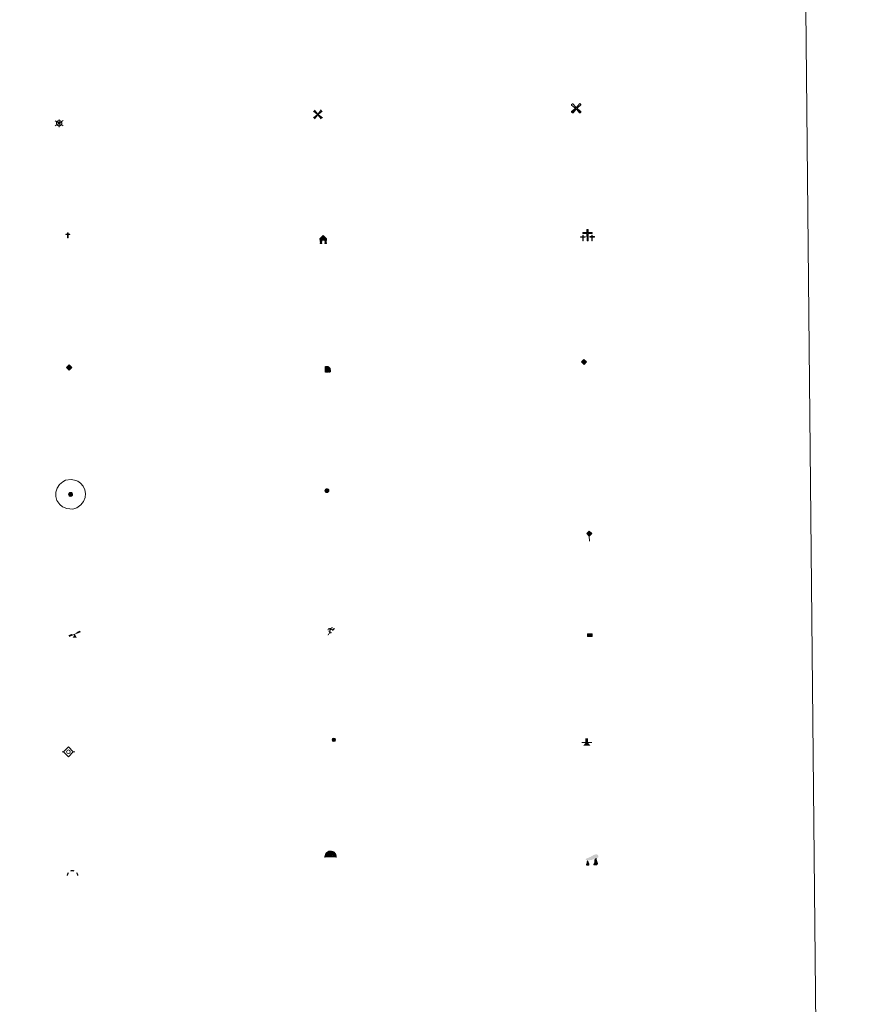
# Model space of a CAD drawing. Units: metres. Extents: x 565952 to 570436, y 4695964 to 4698977.
# Drawn here: x 566566 to 566731, y 4697130 to 4697320 of the extents above; entities that cross this region are included whole.
import ezdxf

# ---------------------------------------------------------------- set-up
doc = ezdxf.new("R2010")
doc.units = ezdxf.units.M
doc.header["$MEASUREMENT"] = 0
for name, color, linetype, lineweight in [('Carátula', 7, 'Continuous', 5), ('Level 13', 5, 'Continuous', 0), ('Level 15', 1, 'Continuous', 0), ('Level 19', 252, 'Continuous', 0), ('Level 21', 19, 'Continuous', 0), ('Level 24', 5, 'Continuous', 0), ('Level 29', 7, 'Continuous', 0), ('Level 34', 2, 'Continuous', 0), ('Level 36', 19, 'Continuous', 40), ('Level 63', 7, 'Continuous', 0)]:
    doc.layers.add(name, color=color, linetype=linetype, lineweight=lineweight)

# ---------------------------------------------------------------- blocks, each defined once
blk = doc.blocks.new('5CEMEN')
at = {"layer": 'Carátula', "color": 7, "linetype": 'Continuous', "lineweight": 5, "flags": 128}
for points in [[(-5.9, -6.3), (-5.9, -1.6), (-3.3, -1.6), (-3.3, -1), (-5.9, -1), (-5.9, 0.9), (-6.6, 0.9), (-6.6, -1), (-9.3, -1), (-9.3, -1.6), (-6.6, -1.6), (-6.6, -6.3), (-5.9, -6.3)], [(-6.6, -1.1), (-9.1, -1.1), (-9.1, -1.5), (-6.5, -1.5), (-6.5, -6.1), (-6.1, -6.1), (-6, -1.5), (-3.4, -1.5), (-3.4, -1.1), (-5.9, -1.1), (-6.1, -1), (-6, 0.8), (-6.5, 0.8), (-6.5, -1), (-6.6, -1.1)], [(0.4, -6.3), (0.4, 2.9), (5.7, 2.9), (5.7, 4.3), (0.4, 4.3), (0.4, 8), (-1.1, 8), (-1.1, 4.3), (-6.3, 4.3), (-6.3, 2.9), (-1.1, 2.9), (-1.1, -6.3), (0.4, -6.3)], [(-1.1, 4), (-6.1, 4), (-6.1, 3.2), (-0.8, 3.2), (-0.8, -6.1), (0.1, -6.1), (0.1, 3.2), (5.4, 3.2), (5.4, 4), (0.4, 4), (0.1, 4.3), (0.1, 7.7), (-0.8, 7.7), (-0.8, 4.3), (-1.1, 4)], [(5.7, -6.3), (5.7, -1.6), (8.4, -1.6), (8.4, -1), (5.7, -1), (5.7, 0.9), (5, 0.9), (5, -1), (2.4, -1), (2.4, -1.6), (5, -1.6), (5, -6.3), (5.7, -6.3)], [(5, -1.1), (2.5, -1.1), (2.5, -1.5), (5.1, -1.5), (5.1, -6.1), (5.6, -6.1), (5.6, -1.5), (8.2, -1.5), (8.2, -1.1), (5.7, -1.1), (5.6, -1), (5.6, 0.7), (5.1, 0.7), (5.1, -1), (5, -1.1)], [(-6.1, -6.1), (-6.5, -6.1), (-6.5, -5.7)], [(0.1, -6.1), (-0.8, -6.1), (-0.8, -5.2)], [(5.6, -6.1), (5.1, -6.1), (5.1, -5.7)]]:
    blk.add_lwpolyline(points, dxfattribs=at)
blk = doc.blocks.new('5GASO')
at = {"layer": 'Carátula', "linetype": 'Continuous', "lineweight": 5}
for color, points in [(33, [(0, -5.1), (-5.1, 0), (0, 5.1), (0.2, 2.5), (-0.3, 2.4), (-0.8, 2.2), (-1.2, 1.8), (-1.5, 1.3), (-1.7, 0.7), (-1.7, 0), (-1.7, -0.8), (-1.5, -1.4), (-1.2, -1.9), (-0.8, -2.3), (-0.3, -2.5), (0.3, -2.6)]), (250, [(0.3, -2.6), (-0.3, -2.5), (-0.8, -2.3), (-1.2, -1.9), (-1.5, -1.4), (-1.7, -0.8), (-1.7, 0), (-1.7, 0.7), (-1.5, 1.3), (-1.2, 1.8), (-0.8, 2.2), (-0.3, 2.4), (0.2, 2.5), (0.6, 2.5), (0.9, 2.4), (1.1, 2.3), (1.4, 2.1), (1.6, 1.9), (1.7, 1.6), (1.8, 1.3), (1.9, 1), (1.2, 0.8), (1, 1.2), (0.8, 1.4), (0.5, 1.6), (0.2, 1.6), (0, 1.6), (-0.3, 1.5), (-0.5, 1.4), (-0.7, 1.2), (-0.8, 1), (-0.9, 0.7), (-1, 0.4), (-1, 0), (-1, -0.4), (-0.9, -0.8), (-0.8, -1.1), (-0.6, -1.4), (-0.4, -1.5), (-0.2, -1.7), (0, -1.7), (0.2, -1.8), (0.5, -1.7), (0.8, -1.6), (1, -1.5), (1.3, -1.3), (1.3, -0.7), (0.2, -0.7), (0.2, 0.1), (2, 0.1), (2, -1.8), (1.7, -2.1), (1.3, -2.4), (0.8, -2.5)]), (33, [(0, -5.1), (0.3, -2.6), (0.8, -2.5), (1.3, -2.4), (1.7, -2.1), (2, -1.8), (2, 0.1), (0.2, 0.1), (0.2, -0.7), (1.3, -0.7), (1.3, -1.3), (1, -1.5), (0.8, -1.6), (0.5, -1.7), (0.2, -1.8), (0, -1.7), (-0.2, -1.7), (-0.4, -1.5), (-0.6, -1.4), (-0.8, -1.1), (-0.9, -0.8), (-1, -0.4), (-1, 0), (-1, 0.4), (-0.9, 0.7), (-0.8, 1), (-0.7, 1.2), (-0.5, 1.4), (-0.3, 1.5), (0, 1.6), (0.2, 1.6), (0.5, 1.6), (0.8, 1.4), (1, 1.2), (1.2, 0.8), (1.9, 1), (1.8, 1.3), (1.7, 1.6), (1.6, 1.9), (1.4, 2.1), (1.1, 2.3), (0.9, 2.4), (0.6, 2.5), (0.2, 2.5), (0, 5.1), (5.1, 0)])]:
    blk.add_hatch(color=color, dxfattribs=at).paths.add_polyline_path(points)
at = {"layer": 'Carátula', "color": 250, "linetype": 'Continuous', "lineweight": 5}
blk.add_3dface([(0, -5.1), (5.1, 0), (0, 5.1), (-5.1, 0)], dxfattribs=at)
blk = doc.blocks.new('5HITFE')
at = {"layer": 'Carátula', "linetype": 'Continuous', "lineweight": 5}
blk.add_hatch(color=2, dxfattribs=at).paths.add_polyline_path([(0, 9.5), (-4.8, 14.3), (0, 19), (0, 19.1), (4.7, 14.3)])
at = {"layer": 'Carátula', "color": 170, "linetype": 'Continuous', "lineweight": 5}
blk.add_line((0, 9.5), (-4.8, 14.3), dxfattribs=at)
at = {"layer": 'Carátula', "color": 250, "linetype": 'Continuous', "lineweight": 5}
blk.add_line((0, 9.5), (0, 0), dxfattribs=at)
at = {"layer": 'Carátula', "color": 250, "linetype": 'Continuous', "lineweight": 5, "flags": 128}
blk.add_lwpolyline([(0, 9.5), (4.7, 14.3), (0, 19.1), (0, 19), (-4.8, 14.3)], close=True, dxfattribs=at)
blk = doc.blocks.new('5HORRE')
at = {"layer": 'Carátula', "linetype": 'Continuous', "lineweight": 5, "extrusion": (0, 0, -1)}
blk.add_hatch(color=254, dxfattribs=at).paths.add_polyline_path([(6.1, -7.7), (3, -7.7), (3, -6.8), (3.6, -6.8), (3, -1.5), (-3.2, -1.5), (-3.9, -6.7), (-3.2, -6.8), (-3.2, -7.7), (-6.4, -7.7), (-6.3, -6.8), (-5.7, -6.7), (-6.4, 1.3), (-0.1, 7.9), (6.4, 1.4), (5.5, -6.7), (6.1, -6.8)])
at = {"layer": 'Carátula', "color": 252, "linetype": 'Continuous', "lineweight": 5, "flags": 128}
blk.add_lwpolyline([(-6.4, 1.4), (0.1, 7.9), (6.4, 1.3), (5.7, -6.7), (6.3, -6.8), (6.4, -7.7), (3.2, -7.7), (3.2, -6.8), (3.9, -6.7), (3.2, -1.5), (-3, -1.5), (-3.6, -6.8), (-3, -6.8), (-3, -7.7), (-6.1, -7.7), (-6.1, -6.8), (-5.5, -6.7)], close=True, dxfattribs=at)
blk = doc.blocks.new('5ROLEO')
at = {"layer": 'Carátula', "linetype": 'Continuous', "lineweight": 5}
for color, points in [(2, [(-0.2, -5.2), (-5.2, -0.1), (-0.2, 5), (0, 2.4), (-0.6, 2.3), (-1, 2.1), (-1.4, 1.8), (-1.7, 1.3), (-1.9, 0.6), (-1.9, -0.2), (-1.9, -0.8), (-1.8, -1.3), (-1.6, -1.7), (-1.4, -2.1), (-1.1, -2.4), (-0.8, -2.6), (-0.4, -2.7), (0, -2.7)]), (250, [(0, -2.7), (-0.4, -2.7), (-0.8, -2.6), (-1.1, -2.4), (-1.4, -2.1), (-1.6, -1.7), (-1.8, -1.3), (-1.9, -0.8), (-1.9, -0.2), (-1.9, 0.6), (-1.7, 1.3), (-1.4, 1.8), (-1, 2.1), (-0.6, 2.3), (0, 2.4), (0, 1.5), (-0.2, 1.5), (-0.5, 1.4), (-0.7, 1.3), (-0.8, 1.1), (-1, 0.9), (-1.1, 0.6), (-1.2, 0.2), (-1.2, -0.2), (-1.2, -0.6), (-1.1, -0.9), (-1, -1.2), (-0.8, -1.4), (-0.7, -1.6), (-0.5, -1.8), (-0.2, -1.8), (0, -1.9)]), (2, [(0, -1.9), (-0.2, -1.8), (-0.5, -1.8), (-0.7, -1.6), (-0.8, -1.4), (-1, -1.2), (-1.1, -0.9), (-1.2, -0.6), (-1.2, -0.2), (-1.2, 0.2), (-1.1, 0.6), (-1, 0.9), (-0.8, 1.1), (-0.7, 1.3), (-0.5, 1.4), (-0.2, 1.5), (0, 1.5), (0.3, 1.5), (0.5, 1.4), (0.7, 1.3), (0.9, 1.1), (1, 0.9), (1.1, 0.6), (1.1, 0.3), (1.2, -0.1), (1.2, -0.5), (1.1, -0.9), (1, -1.2), (0.8, -1.4), (0.7, -1.6), (0.5, -1.8), (0.3, -1.8)]), (2, [(-0.2, -5.2), (0, -2.7), (0.4, -2.7), (0.8, -2.6), (1.1, -2.4), (1.4, -2.1), (1.6, -1.7), (1.8, -1.3), (1.9, -0.7), (1.9, -0.2), (1.9, 0.4), (1.8, 0.9), (1.6, 1.4), (1.4, 1.7), (1.1, 2), (0.8, 2.2), (0.4, 2.3), (0, 2.4), (-0.2, 5), (4.9, -0.1)]), (250, [(0, -2.7), (0, -1.9), (0.3, -1.8), (0.5, -1.8), (0.7, -1.6), (0.8, -1.4), (1, -1.2), (1.1, -0.9), (1.2, -0.5), (1.2, -0.1), (1.1, 0.3), (1.1, 0.6), (1, 0.9), (0.9, 1.1), (0.7, 1.3), (0.5, 1.4), (0.3, 1.5), (0, 1.5), (0, 1.5), (0, 2.4), (0, 2.4), (0.4, 2.3), (0.8, 2.2), (1.1, 2), (1.4, 1.7), (1.6, 1.4), (1.8, 0.9), (1.9, 0.4), (1.9, -0.2), (1.9, -0.7), (1.8, -1.3), (1.6, -1.7), (1.4, -2.1), (1.1, -2.4), (0.8, -2.6), (0.4, -2.7)])]:
    blk.add_hatch(color=color, dxfattribs=at).paths.add_polyline_path(points)
at = {"layer": 'Carátula', "color": 250, "linetype": 'Continuous', "lineweight": 5, "flags": 128}
blk.add_lwpolyline([(-0.1, -5.2), (4.9, -0.1), (-0.1, 5), (-5.2, -0.1), (-0.1, -5.2)], dxfattribs=at)
blk = doc.blocks.new('5SIFON')
at = {"layer": 'Carátula', "color": 250, "linetype": 'Continuous', "lineweight": 5}
for p, q in [((-8.2, 0), (-6.3, 0)), ((8.1, 0), (6.3, 0))]:
    blk.add_line(p, q, dxfattribs=at)
at = {"layer": 'Carátula', "color": 250, "linetype": 'Continuous', "lineweight": 5, "flags": 128}
blk.add_lwpolyline([(-6.3, 0), (0, 6.3), (6.3, 0), (0, -6.3), (-6.3, 0)], dxfattribs=at)
at = {"layer": 'Carátula', "color": 250, "linetype": 'Continuous', "lineweight": 5}
blk.add_circle((0, 0, 0), 2.37, dxfattribs=at)
blk = doc.blocks.new('5SIMA')
at = {"layer": 'Carátula', "color": 250, "linetype": 'Continuous', "lineweight": 30, "extrusion": (0, 0, -1)}
for start, end in [(359.4748, 35.4712), (71.4765, 107.4874), (143.4776, 179.4716)]:
    blk.add_arc((0, -3.4, 0), 9.59, start, end, dxfattribs=at)
blk = doc.blocks.new('5IDEP')
at = {"layer": 'Carátula', "linetype": 'Continuous', "lineweight": 5, "extrusion": (0, 0, -1)}
blk.add_hatch(color=252, dxfattribs=at).paths.add_polyline_path([(0.5, -0.6), (-1.8, 1.9), (-4, 0.2), (-7.9, 4.2), (-6.6, 5.2), (-4, 2.4), (-0.4, 5.2), (2.7, 5.2), (6.4, 1.4), (5.1, 0.3), (1.9, 3.7), (1.3, 3.2), (3, 1.4)])
at = {"layer": 'Carátula', "linetype": 'Continuous', "lineweight": 5}
for points in [[(-4.9, -9.4), (-5.1, -9.4), (-5.4, -9.3), (-5.6, -9.2), (-5.7, -9), (-5.8, -8.7), (-5.8, -8.4), (-5.7, -8.2), (-3, -4.9), (-3.6, 0.3), (-3.4, 0.8), (-1.9, -2), (-1.8, -3.7), (-1.2, -5.1), (-4.4, -9.2), (-4.6, -9.4)], [(1.4, -5.2), (-1.2, -5.1), (-1.8, -3.7), (0.3, -3.7), (-1.9, -2), (-3.4, 0.8), (2.1, -3.4), (2.3, -3.5), (2.4, -3.8), (2.5, -4.1), (2.4, -4.4), (2.3, -4.6), (2.2, -4.8), (2, -5), (1.7, -5.1)]]:
    blk.add_hatch(color=252, dxfattribs=at).paths.add_polyline_path(points)
h = blk.add_hatch(color=252, dxfattribs=at)
edge = h.paths.add_edge_path()
edge.add_arc((3, 5.5), 1.39, 179.999, 539.999)
at = {"layer": 'Carátula', "color": 252, "linetype": 'Continuous', "lineweight": 5}
blk.add_line((4, 0.2), (7.9, 4.2), dxfattribs=at)
at = {"layer": 'Carátula', "color": 252, "linetype": 'Continuous', "lineweight": 5, "flags": 128}
blk.add_lwpolyline([(7.9, 4.2), (4, 0.2)], dxfattribs=at)
blk = doc.blocks.new('5DOLM')
at = {"layer": 'Carátula', "linetype": 'Continuous', "lineweight": 15}
for points in [[(-3.9, 1.1), (-5, 1.1), (-6.7, 1.4), (-7.2, 1.6), (-7.5, 2), (-7.7, 2.5), (-7.1, 3.2), (-6.3, 3.5), (-4.5, 4.2), (-3.4, 4.7), (-1.2, 5.6), (1.2, 6.9), (2.9, 7.9), (4.7, 8.5), (6.7, 8.6), (7.5, 8.4), (8, 8.1), (8.6, 7), (8.8, 6), (8.5, 4.8), (7.5, 4.2), (-0.3, 1.4)], [(-4.3, -5.9), (-5, -5.8), (-5.9, -5.8), (-6.8, -5.4), (-7.4, -4.7), (-7.3, -4), (-6.7, -3.2), (-6.4, -2.3), (-6.4, -1.2), (-5.9, 0.4), (-5, 1.1), (-4, -0.4), (-3.7, -1.6), (-3.2, -2.8), (-2.9, -3.9), (-2.9, -5), (-3.5, -5.7)], [(3.1, -5.6), (2.3, -5.1), (2.2, -4.2), (2.6, -3.5), (3.2, -2.4), (3.4, -1.5), (3.7, -0.7), (3.6, 0.7), (3.7, 1.7), (4.1, 2.7), (5.1, 3.4), (6.4, 4), (6.4, 2.9), (6.5, 2.1), (6.8, 1.2), (7.1, 0.4), (7.3, -0.4), (7.8, -1.3), (8.1, -2.5), (8.1, -3.5), (7.6, -4.7), (6.7, -5.5), (5.6, -5.6), (4.1, -5.6)]]:
    blk.add_hatch(color=252, dxfattribs=at).paths.add_polyline_path(points)
blk = doc.blocks.new('5GASOL')
at = {"layer": 'Carátula', "linetype": 'Continuous', "lineweight": 5, "extrusion": (0, 0, -1)}
for color, points in [(20, [(-2, -5.7), (-2.1, 1.9), (-2.8, 1.9), (-2.9, 1.9), (-2.9, -4.2), (-2.9, -4.5), (-3.1, -4.9), (-3.3, -5.2), (-3.7, -5.4), (-4.1, -5.5), (-4.6, -5.5), (-5, -5.3), (-5.3, -5), (-5.5, -4.7), (-5.6, -4.3), (-5.6, -1), (-5.5, 0.5), (-5.1, 2.1), (-5.7, 1.9), (-3.8, 3.6), (-3.7, 3.4), (-3.9, 3.1), (-4.9, 1.7), (-5.3, 0.4), (-5.4, -1), (-5.4, -4.2), (-5.3, -4.5), (-5.1, -4.8), (-4.9, -5), (-4.7, -5.2), (-4.3, -5.3), (-3.8, -5.2), (-3.5, -5), (-3.3, -4.6), (-3.2, -4.2), (-3.2, -4), (-3.2, 1.8), (-3.2, 2.1), (-3.1, 2.2), (-3, 2.2), (-2.8, 2.3), (-2.1, 2.3), (-2.1, 5), (-2, 5.1), (-2, 5.2), (-1.9, 5.3), (-1.8, 5.4), (-1.7, 5.5), (-1.4, 5.6), (2.7, 5.6), (2.8, 5.5), (3, 5.4), (3.1, 5.3), (3.2, 5.2), (3.2, 4.9), (3.2, -5.7)]), (2, [(-1.6, 2.3), (-1.6, 5.1), (2.8, 5.1), (2.8, 2.3)])]:
    blk.add_hatch(color=color, dxfattribs=at).paths.add_polyline_path(points)
at = {"layer": 'Carátula', "linetype": 'Continuous', "lineweight": 25, "extrusion": (0, 0, -1)}
blk.add_hatch(color=2, dxfattribs=at).paths.add_polyline_path([(-1.6, 2.3), (-1.6, 5.1), (2.8, 5.1), (2.8, 2.3)])
blk.add_hatch(color=2, dxfattribs=at).paths.add_polyline_path([(-1.6, 2.3), (-1.6, 5.1), (2.8, 5.1), (2.8, 2.3)])
at = {"layer": 'Carátula', "color": 250, "linetype": 'Continuous', "lineweight": 25, "flags": 128}
blk.add_lwpolyline([(2.1, 1.9), (2.1, -5.7), (-3.3, -5.7), (-3.3, 4.9), (-3.2, 5.2), (-3.1, 5.3), (-3, 5.4), (-2.9, 5.5), (-2.7, 5.6), (1.4, 5.6), (1.7, 5.5), (1.8, 5.5), (1.9, 5.4), (2, 5.3), (2.1, 5.1), (2.1, 5), (2.1, 2.3), (2.8, 2.3), (3, 2.3), (3.1, 2.2), (3.2, 2.1), (3.2, 1.8), (3.2, -4), (3.2, -4.2), (3.3, -4.6), (3.5, -4.9), (3.9, -5.1), (4.3, -5.2), (4.7, -5.1), (4.9, -5), (5.2, -4.7), (5.3, -4.5), (5.4, -4.1), (5.3, -1), (5.2, 0.3), (4.9, 1.7), (3.8, 3.2), (3.6, 3.4), (3.8, 3.6), (5.8, 1.8), (5.2, 2.1), (5.5, 0.5), (5.6, -1), (5.6, -4.3), (5.6, -4.7), (5.3, -5), (5, -5.3), (4.6, -5.5), (4.1, -5.5), (3.7, -5.4), (3.3, -5.2), (3.1, -4.9), (2.9, -4.5), (2.9, -4.2), (2.8, 1.9), (2.8, 1.9)], close=True, dxfattribs=at)
blk = doc.blocks.new('5PAINF')
at = {"layer": 'Carátula', "linetype": 'Continuous', "lineweight": 5}
blk.add_hatch(color=6, dxfattribs=at).paths.add_polyline_path([(-11, -4.2), (-11.8, -1.9), (-5.1, 0.6), (-4.2, -1.6)])
at = {"layer": 'Carátula', "linetype": 'Continuous', "lineweight": 5, "extrusion": (0, 0, -1)}
for color, points in [(23, [(-4.1, -7), (-0.1, 0), (4.1, -7)]), (6, [(-4.3, 1.7), (-11, 4.3), (-10.1, 6.5), (-3.4, 3.9)])]:
    blk.add_hatch(color=color, dxfattribs=at).paths.add_polyline_path(points)
at = {"layer": 'Carátula', "color": 170, "linetype": 'Continuous', "lineweight": 5}
blk.add_line((-11, -4.2), (11, 4.2), dxfattribs=at)
blk = doc.blocks.new('5PASON')
at = {"layer": 'Carátula', "linetype": 'Continuous', "lineweight": 5}
blk.add_hatch(color=45, dxfattribs=at).paths.add_polyline_path([(-2.5, 0.9), (-2.5, 7.8), (2.5, 7.8), (2.5, 0.9)])
at = {"layer": 'Carátula', "linetype": 'Continuous', "lineweight": 5, "extrusion": (0, 0, -1)}
blk.add_hatch(color=9, dxfattribs=at).paths.add_polyline_path([(6.8, -6.3), (-7.1, -6.3), (-2.9, -1.4), (2.6, -1.4)])
at = {"layer": 'Carátula', "color": 252, "linetype": 'Continuous', "lineweight": 5}
blk.add_line((-9.2, -0.3), (9.8, -0.3), dxfattribs=at)
blk = doc.blocks.new('5PISCI')
at = {"layer": 'Carátula', "linetype": 'Continuous', "lineweight": 5}
blk.add_hatch(color=131, dxfattribs=at).paths.add_polyline_path([(-3.7, -1.9), (-3.7, 1.9), (3.8, 1.9), (3.8, -1.9)])
at = {"layer": 'Carátula', "color": 1, "linetype": 'Continuous', "lineweight": 5}
blk.add_3dface([(-4.5, -2.6), (4.5, -2.6), (4.5, 2.6), (-4.5, 2.6)], dxfattribs=at)
at = {"layer": 'Carátula', "color": 5, "linetype": 'Continuous', "lineweight": 5}
blk.add_3dface([(-3.7, -1.9), (3.8, -1.9), (3.8, 1.9), (-3.7, 1.9)], dxfattribs=at)
blk = doc.blocks.new('5CUEVA')
at = {"layer": 'Carátula', "linetype": 'Continuous', "lineweight": 5}
for points in [[(11.1, -5.9), (10.4, -5.2), (10.4, -4.5), (10.4, -3.4), (10.2, -2.3), (9.9, -1.4), (9.6, -0.5), (8.8, 1.1), (8.1, 2), (6.6, 3.4), (5.1, 4.4), (4.2, 4.9), (3.2, 5.2), (2.2, 5.5), (1.2, 5.6), (0.2, 5.7), (-1.3, 5.6), (-2.8, 5.2), (-3.7, 4.9), (-4.6, 4.4), (-5.5, 3.9), (-6.6, 3.2), (-7.6, 2), (-8.2, 1.2), (-8.8, 0.4), (-9.2, -0.5), (-9.6, -1.4), (-9.7, -2.5), (-9.9, -3.4), (-10, -4.5), (-10, -5.2), (-10.6, -5.9), (-10.6, -4.4), (-10.6, -3.4), (-10.4, -2.3), (-10.2, -1.3), (-9.8, -0.2), (-9.3, 0.7), (-8.8, 1.6), (-8.1, 2.4), (-7, 3.7), (-5.8, 4.5), (-4.9, 5), (-4, 5.5), (-3, 5.9), (-1.4, 6.2), (0.2, 6.4), (1.3, 6.3), (2.3, 6.1), (3.4, 5.8), (4.5, 5.5), (5.4, 5), (7.1, 3.9), (8.6, 2.4), (9.3, 1.4), (10.2, -0.2), (10.5, -1.3), (10.8, -2.3), (11, -3.4), (11.1, -4.4)], [(11.1, -5.9), (11.1, -5.9), (-10.6, -5.9), (-10, -5.2), (-5.6, -5.3), (-5.1, -4), (-4.7, -3.2), (-4.5, -2.6), (-4.2, -2.1), (-3.9, -1.7), (-3.6, -1.1), (-3.3, -0.7), (-3.2, -0.5), (-3.1, -0.3), (-2.8, -0.1), (-2.3, 0.2), (-1.9, 0.4), (-1.4, 0.7), (-0.8, 1), (-0.3, 1.1), (0.2, 1.1), (0.9, 1.1), (1.3, 0.9), (1.7, 0.8), (2, 0.6), (2.4, 0.4), (2.7, 0.1), (2.9, -0.2), (3.2, -0.5), (3.4, -0.9), (3.7, -1.2), (4.2, -2), (4.4, -2.2), (4.5, -2.5), (4.8, -3), (5.1, -3.4), (5.7, -4.1), (6.4, -5.2), (10.4, -5.2)]]:
    blk.add_hatch(color=170, dxfattribs=at).paths.add_polyline_path(points)
at = {"layer": 'Carátula', "linetype": 'Continuous', "lineweight": 5, "extrusion": (0, 0, -1)}
blk.add_hatch(color=43, dxfattribs=at).paths.add_polyline_path([(5.6, -5.3), (5.1, -4), (4.7, -3.2), (4.5, -2.6), (4.2, -2.1), (3.9, -1.7), (3.6, -1.1), (3.3, -0.7), (3.2, -0.5), (3.1, -0.3), (2.8, -0.1), (2.6, 0), (2.3, 0.2), (1.9, 0.4), (1.4, 0.7), (0.8, 1), (0.3, 1.1), (-0.2, 1.1), (-0.9, 1.1), (-1.3, 0.9), (-1.7, 0.8), (-2, 0.6), (-2.4, 0.4), (-2.7, 0.1), (-2.9, -0.2), (-3.2, -0.5), (-3.4, -0.9), (-3.7, -1.2), (-3.9, -1.4), (-4.2, -2), (-4.4, -2.2), (-4.5, -2.5), (-4.8, -3), (-5.1, -3.4), (-5.7, -4.1), (-6.4, -5.2), (-10.4, -5.2), (-10.4, -4.5), (-10.4, -3.4), (-10.2, -2.3), (-9.9, -1.4), (-9.6, -0.5), (-8.8, 1.1), (-8.1, 2), (-6.6, 3.4), (-5.1, 4.4), (-4.2, 4.9), (-3.2, 5.2), (-2.2, 5.5), (-1.2, 5.6), (-0.2, 5.7), (1.3, 5.6), (2.8, 5.2), (3.7, 4.9), (4.6, 4.4), (5.5, 3.9), (6.6, 3.2), (7.6, 2), (8.2, 1.2), (8.8, 0.4), (9.2, -0.5), (9.6, -1.4), (9.7, -2.5), (9.9, -3.4), (10, -4.5), (10, -5.2)])
at = {"layer": 'Carátula', "color": 170, "linetype": 'Continuous', "lineweight": 5}
blk.add_line((11.1, -5.9), (11.1, -5.9), dxfattribs=at)
at = {"layer": 'Carátula', "color": 170, "linetype": 'Continuous', "lineweight": 5, "flags": 128}
blk.add_lwpolyline([(-10.6, -5.9), (-10.6, -4.4), (-10.6, -3.4), (-10.4, -2.3), (-10.2, -1.3), (-9.8, -0.2), (-9.3, 0.7), (-8.8, 1.6), (-8.1, 2.4), (-7, 3.7), (-5.8, 4.5), (-4.9, 5), (-4, 5.5), (-3, 5.9), (-1.4, 6.2), (0.2, 6.4), (1.3, 6.3), (2.3, 6.1), (3.4, 5.8), (4.5, 5.5), (5.4, 5), (7.1, 3.9), (8.6, 2.4), (9.3, 1.4), (10.2, -0.2), (10.5, -1.3), (10.8, -2.3), (11, -3.4), (11.1, -4.4), (11.1, -5.9)], dxfattribs=at)
blk = doc.blocks.new('5MOLIV')
at = {"layer": 'Carátula', "linetype": 'Continuous', "lineweight": 5}
for points in [[(-7.1, 5.2), (-8.7, 6.5), (-6.5, 8.6), (-5.2, 7)], [(-4, 2.7), (-5.5, 3.9), (-3.9, 5.5), (-2.7, 3.9)], [(0, -1.8), (-1.8, 0), (0, 1.8), (1.8, 0)], [(4, 2.7), (2.7, 3.9), (4, 5.5), (5.5, 3.9)], [(7.1, 5.2), (5.2, 7.1), (6.5, 8.6), (8.6, 6.5)], [(-6.5, -8.7), (-8.7, -6.5), (-7.1, -5.2), (-5.2, -7.1)], [(-4, -5.6), (-5.5, -4), (-4, -2.7), (-2.7, -4)], [(4, -5.6), (2.7, -4), (4, -2.7), (5.5, -4)], [(6.5, -8.7), (5.2, -7.1), (7.1, -5.2), (8.7, -6.5)]]:
    blk.add_hatch(color=9, dxfattribs=at).paths.add_polyline_path(points)
at = {"layer": 'Carátula', "color": 9, "linetype": 'Continuous', "lineweight": 5}
for p, q in [((-1.3, 0.5), (-8.7, 6.5)), ((-0.5, 1.3), (-6.5, 8.6)), ((0.5, 1.3), (6.5, 8.6)), ((1.3, 0.5), (8.6, 6.5)), ((-1.3, -0.5), (-8.7, -6.5)), ((-0.5, -1.3), (-6.5, -8.7)), ((0.5, -1.3), (6.5, -8.7)), ((1.3, -0.5), (8.7, -6.5))]:
    blk.add_line(p, q, dxfattribs=at)
blk = doc.blocks.new('5AEGEN')
at = {"layer": 'Carátula', "linetype": 'Continuous', "lineweight": 5, "extrusion": (-0.000315947, -0.000185731, 1)}
h = blk.add_hatch(color=9, dxfattribs=at)
edge = h.paths.add_edge_path()
edge.add_line((-6.3, -8.9), (-1.1, -2.4))
edge.add_line((-1.1, -2.4), (-1, -2.4))
edge.add_ellipse((0, 0), major_axis=(0, -2.64), ratio=0.999964, start_angle=293.574, end_angle=336.8894, ccw=False)
edge.add_line((-2.4, -1.1), (-2.5, -1.1))
edge.add_line((-2.5, -1.1), (-8.9, -6.3))
edge.add_line((-8.9, -6.3), (-8.9, -7.3))
edge.add_line((-8.9, -7.3), (-7.3, -8.9))
edge.add_line((-7.3, -8.9), (-6.3, -8.9))
at = {"layer": 'Carátula', "linetype": 'Continuous', "lineweight": 5, "extrusion": (0.000188165, -0.00031338, 1)}
h = blk.add_hatch(color=9, dxfattribs=at)
edge = h.paths.add_edge_path()
edge.add_line((6.2, -8.9), (7.3, -8.9))
edge.add_line((7.3, -8.9), (8.9, -7.3))
edge.add_line((8.9, -7.3), (8.8, -6.3))
edge.add_line((8.8, -6.3), (2.4, -1.1))
edge.add_line((2.4, -1.1), (2.4, -1))
edge.add_ellipse((0, 0), major_axis=(0, -2.64), ratio=0.999964, start_angle=23.5316, end_angle=66.8499, ccw=False)
edge.add_line((1, -2.4), (6.2, -8.9))
at = {"layer": 'Carátula', "color": 9, "linetype": 'Continuous', "lineweight": 5, "flags": 128}
for points in [[(-1, 2.4), (-6.3, 8.8), (-7.3, 8.9), (-8.9, 7.3), (-8.8, 6.3), (-2.4, 1)], [(-1, 2.4), (-0.7, 1.9), (-0.8, 0.9), (-1, 0.7), (-2, 0.6), (-2.4, 1)], [(2.4, 1), (1.9, 0.6), (0.9, 0.7), (0.7, 0.9), (0.7, 1.9), (1.1, 2.4)], [(8.8, 6.3), (8.9, 7.3), (7.3, 8.9), (6.2, 8.8), (1.1, 2.4)], [(2.4, 1), (8.8, 6.3)], [(-0.7, -2), (-0.8, -0.9), (-1, -0.8), (-2, -0.7), (-2.5, -1.1)], [(-1.1, -2.4), (-0.7, -2)], [(1, -2.4), (0.6, -2), (0.7, -0.9), (0.9, -0.8), (1.9, -0.6), (2.4, -1.1)]]:
    blk.add_lwpolyline(points, dxfattribs=at)
at = {"layer": 'Carátula', "color": 9, "linetype": 'Continuous', "lineweight": 5}
for start_param, end_param in [(4.305476, 5.87983), (2.733923, 3.553527), (1.166752, 1.981926), (5.123832, 6.69389)]:
    blk.add_ellipse((0, 0, 0), major_axis=(0, -2.64), ratio=0.999964, start_param=start_param, end_param=end_param, dxfattribs=at)
at = {"layer": 'Carátula', "color": 9, "linetype": 'Continuous', "lineweight": 5, "extrusion": (0, 0, -1)}
for start_param, end_param in [(5.119302, 5.871251), (0.40767, 1.159666)]:
    blk.add_ellipse((0, 0, 0), major_axis=(0, 2.64), ratio=0.999964, start_param=start_param, end_param=end_param, dxfattribs=at)
at = {"layer": 'Carátula', "color": 9, "linetype": 'Continuous', "lineweight": 5}
mesh = blk.add_polyface(dxfattribs=at)
corners = [(-7.3, -8.9, 0), (-6.3, -8.9, 0), (-1, -2.4, 0), (-1.6, -2.1, 0), (-2.1, -1.6, 0), (-8.9, -7.3, 0), (-2.4, -1.1, 0), (-8.9, -6.3, 0)]
mesh.append_faces([[corners[k] for k in face] for face in [(3, 4, 5, 0)]], dxfattribs={"vtx1": -1, "vtx3": -1, "color": 9})
mesh.append_faces([[corners[k] for k in face] for face in [(0, 1, 2, 3), (4, 6, 7, 5)]], dxfattribs={"vtx3": -1, "color": 9})
mesh = blk.add_polyface(dxfattribs=at)
corners = [(8.9, -7.3, 0), (8.8, -6.3, 0), (2.4, -1, 0), (2.1, -1.6, 0), (1.6, -2.1, 0), (7.3, -8.9, 0), (1, -2.4, 0), (6.2, -8.9, 0)]
mesh.append_faces([[corners[k] for k in face] for face in [(3, 4, 5, 0)]], dxfattribs={"vtx1": -1, "vtx3": -1, "color": 9})
mesh.append_faces([[corners[k] for k in face] for face in [(0, 1, 2, 3), (4, 6, 7, 5)]], dxfattribs={"vtx3": -1, "color": 9})
blk = doc.blocks.new('5MOLIN')
at = {"layer": 'Carátula', "color": 7, "linetype": 'Continuous', "lineweight": 5}
for q in [(-7.6, 5.1), (0, 7.6), (7.6, 5.1), (-7.6, -5.1), (7.6, -5.1), (0, -7.6)]:
    blk.add_line((0, 0), q, dxfattribs=at)
at = {"layer": 'Carátula', "color": 7, "linetype": 'Continuous', "lineweight": 5, "flags": 128}
for points in [[(0, 5.1), (-0.3, 5.1), (-0.6, 5), (-0.9, 5), (-1.1, 4.9), (-1.4, 4.9), (-1.7, 4.8), (-2, 4.7), (-2.2, 4.6), (-2.5, 4.4), (-2.7, 4.3), (-2.9, 4.1), (-3.2, 4), (-3.4, 3.8), (-3.6, 3.6), (-3.8, 3.4), (-4, 3.2), (-4.1, 2.9), (-4.3, 2.7), (-4.4, 2.4), (-4.6, 2.2), (-4.7, 1.9), (-4.8, 1.7), (-4.9, 1.4), (-4.9, 1.1), (-5, 0.8), (-5, 0.6), (-5.1, 0.3), (-5.1, 0), (-5.1, -0.3), (-5, -0.6), (-5, -0.9), (-4.9, -1.1), (-4.9, -1.4), (-4.8, -1.7), (-4.7, -2), (-4.6, -2.2), (-4.4, -2.5), (-4.3, -2.7), (-4.1, -2.9), (-3.9, -3.2), (-3.8, -3.4), (-3.6, -3.6), (-3.4, -3.8), (-3.1, -4), (-2.9, -4.1), (-2.7, -4.3), (-2.4, -4.4), (-2.2, -4.6), (-1.9, -4.7), (-1.7, -4.8), (-1.4, -4.9), (-1.1, -4.9), (-0.8, -5), (-0.5, -5), (-0.2, -5.1), (0, -5.1), (0.3, -5.1), (0.6, -5), (0.9, -5), (1.2, -4.9), (1.4, -4.9), (1.7, -4.8), (2, -4.7), (2.2, -4.5), (2.5, -4.4), (2.7, -4.3), (3, -4.1), (3.2, -3.9), (3.4, -3.7), (3.6, -3.5), (3.8, -3.3), (4, -3.1), (4.1, -2.9), (4.3, -2.7), (4.4, -2.4), (4.6, -2.2), (4.7, -1.9), (4.8, -1.6), (4.9, -1.4), (4.9, -1.1), (5, -0.8), (5, -0.5), (5, -0.2), (5.1, 0.1), (5, 0.3), (5, 0.6), (5, 0.9), (4.9, 1.2), (4.9, 1.5), (4.7, 1.7), (4.7, 2), (4.5, 2.2), (4.4, 2.5), (4.2, 2.7), (4.1, 3), (3.9, 3.2), (3.7, 3.4), (3.5, 3.6), (3.3, 3.8), (3.1, 4)], [(3.1, 4), (2.9, 4.2), (2.6, 4.3), (2.4, 4.5), (2.1, 4.6), (1.9, 4.7), (1.6, 4.8), (1.3, 4.9), (1.1, 5), (0.8, 5), (0.5, 5), (0.2, 5.1), (0, 5.1)]]:
    blk.add_lwpolyline(points, dxfattribs=at)
blk = doc.blocks.new('5ERMIT')
at = {"layer": 'Carátula', "linetype": 'Continuous', "lineweight": 5}
blk.add_hatch(color=250, dxfattribs=at).paths.add_polyline_path([(0.3, -6.5), (-0.3, -6.5), (-0.3, -5.9), (-0.3, -0.3), (-3.8, -0.3), (-3.8, 0.2), (-0.5, 0.2), (-0.3, 0.4), (-0.3, 2.7), (0.3, 2.7), (0.3, 0.4), (0.5, 0.2), (3.8, 0.2), (3.8, -0.3), (0.3, -0.3)])
at = {"layer": 'Carátula', "color": 7, "linetype": 'Continuous', "lineweight": 5, "flags": 128}
blk.add_lwpolyline([(-0.5, -0.5), (-0.5, -6.6), (0.5, -6.6), (0.5, -0.5), (4, -0.5), (4, 0.4), (0.5, 0.4), (0.5, 2.9), (-0.5, 2.9), (-0.5, 0.4), (-4, 0.4), (-4, -0.5), (-0.5, -0.5), (-0.5, -6.6), (0.5, -6.6)], dxfattribs=at)
blk = doc.blocks.new('5HITAU')
at = {"layer": 'Carátula', "linetype": 'Continuous', "lineweight": 5}
for color, points in [(1, [(0.5, -3.9), (-1, -3.7), (-2.1, -3.3), (-2.9, -2.6), (-3.6, -1.5), (-3.8, -0.5), (-3.8, 0.6), (-3.5, 1.7), (-2.8, 2.6), (-2, 3.3), (-1.2, 3.7), (0.2, 3.8), (1, 3.7), (1.9, 3.4), (2.6, 2.8), (3.3, 2.1), (3.7, 1.1), (3.8, 0.2), (3.8, -0.8), (3.4, -1.9), (2.6, -2.8), (1.7, -3.5)]), (2, [(0.4, -2.9), (-0.7, -2.8), (-1.6, -2.4), (-2.1, -2), (-2.7, -1.1), (-2.8, -0.4), (-2.8, 0.4), (-2.6, 1.2), (-2.1, 1.9), (-1.5, 2.4), (-0.9, 2.7), (0.1, 2.8), (0.8, 2.8), (1.4, 2.5), (1.9, 2.1), (2.4, 1.6), (2.7, 0.8), (2.9, 0.1), (2.8, -0.6), (2.5, -1.4), (1.9, -2.1), (1.2, -2.6)])]:
    blk.add_hatch(color=color, dxfattribs=at).paths.add_polyline_path(points)
at = {"layer": 'Carátula', "color": 250, "linetype": 'Continuous', "lineweight": 5, "flags": 128}
blk.add_lwpolyline([(-1.2, 3.7), (-2, 3.3), (-2.8, 2.6), (-3.5, 1.7), (-3.8, 0.6), (-3.8, -0.5), (-3.6, -1.5), (-2.9, -2.6), (-2.1, -3.3), (-1, -3.7), (0.5, -3.9), (1.7, -3.5), (2.6, -2.8), (3.4, -1.9), (3.8, -0.8), (3.8, 0.2), (3.7, 1.1), (3.3, 2.1), (2.6, 2.8), (1.9, 3.4), (1, 3.7), (0.2, 3.8)], close=True, dxfattribs=at)
blk = doc.blocks.new('5HITCA')
at = {"layer": 'Carátula', "linetype": 'Continuous', "lineweight": 5}
h = blk.add_hatch(color=1, dxfattribs=at)
edge = h.paths.add_edge_path()
edge.add_arc((0, 0), 3.1, 0.0011, 360.0011)
at = {"layer": 'Carátula', "color": 250, "linetype": 'Continuous', "lineweight": 5}
blk.add_circle((0, 0, 0), 3.1, dxfattribs=at)
blk = doc.blocks.new('5SILO')
at = {"layer": 'Carátula', "linetype": 'Continuous', "lineweight": 5}
h = blk.add_hatch(color=232, dxfattribs=at)
edge = h.paths.add_edge_path()
edge.add_arc((0, 0), 3.39, 168.6948, 528.6948)
at = {"layer": 'Carátula', "color": 250, "linetype": 'Continuous', "lineweight": 5}
blk.add_circle((0, 0, 0), 3.39, dxfattribs=at)

msp = doc.modelspace()

# ---------------------------------------------------------------- linework, layer by layer
at = {"layer": 'Level 63', "linetype": 'Continuous', "lineweight": 0}
msp.add_polyline3d([(566268.25, 4697698.64, -0.24), (566714.16, 4697703.02, -0.24), (566730.75, 4696016.05, -0.24), (566284.83, 4696011.66, -0.24), (566268.25, 4697698.64, -0.24)], close=True, dxfattribs=at)
at = {"layer": 'Level 63', "color": 2, "linetype": 'Continuous', "lineweight": 0}
msp.add_polyline3d([(566574.71, 4697230.99, -0.24), (566575.79, 4697231.12, -0.24), (566576.42, 4697231.03, -0.24), (566577.1, 4697230.78, -0.24), (566577.58, 4697230.42, -0.24), (566578.08, 4697229.86, -0.24), (566578.4, 4697229.12, -0.24), (566578.53, 4697228.44, -0.24), (566578.48, 4697227.66, -0.24), (566578.2, 4697226.88, -0.24), (566577.64, 4697226.21, -0.24), (566576.91, 4697225.65, -0.24), (566576.08, 4697225.4, -0.24), (566574.96, 4697225.51, -0.24), (566574.11, 4697225.84, -0.24), (566573.57, 4697226.27, -0.24), (566573.02, 4697227.1, -0.24), (566572.85, 4697227.84, -0.24), (566572.84, 4697228.69, -0.24), (566573.05, 4697229.48, -0.24), (566573.56, 4697230.18, -0.24), (566574.19, 4697230.7, -0.24), (566574.71, 4697230.99, -0.24)], close=True, dxfattribs=at)

# ---------------------------------------------------------------- block references
at = {"layer": 'Level 13', "color": 19, "linetype": 'Continuous', "lineweight": 0, "xscale": 0.1499997452250681, "yscale": 0.1499997452250681, "rotation": 0.5636809962471695}
msp.add_blockref('5SIFON', (566575.26, 4697178.45, 0.26), dxfattribs=at)
at = {"layer": 'Level 15', "color": 9, "linetype": 'Continuous', "lineweight": 0, "xscale": 0.100000009785142, "yscale": 0.100000009785142, "rotation": 0.5634999024750368}
for name, p in [('5AEGEN', (566673.48, 4697302.95, 0.01)), ('5MOLIV', (566623.51, 4697301.76, 0.01))]:
    msp.add_blockref(name, p, dxfattribs=at)
at = {"layer": 'Level 15', "linetype": 'Continuous', "lineweight": 0, "xscale": 0.100000009785142, "yscale": 0.100000009785142, "rotation": 0.5634999024750368}
for name, p in [('5MOLIN', (566573.46, 4697300.05, 0.26)), ('5ERMIT', (566575.13, 4697278.57, -0.24))]:
    msp.add_blockref(name, p, dxfattribs=at)
at = {"layer": 'Level 15', "color": 252, "linetype": 'Continuous', "lineweight": 0, "xscale": 0.100000009785142, "yscale": 0.100000009785142, "rotation": 0.5634999024750368}
msp.add_blockref('5HORRE', (566624.54, 4697277.57, 0.26), dxfattribs=at)
at = {"layer": 'Level 15', "color": 1, "linetype": 'Continuous', "lineweight": 0, "xscale": 0.100000009785142, "yscale": 0.100000009785142, "rotation": 0.5634999024750368}
msp.add_blockref('5PISCI', (566676.13, 4697201.01, -0.24), dxfattribs=at)
at = {"layer": 'Level 15', "color": 19, "linetype": 'Continuous', "lineweight": 0, "xscale": 0.100000009785142, "yscale": 0.100000009785142, "rotation": 0.5634999024750368}
msp.add_blockref('5SILO', (566626.6, 4697180.78, -0.24), dxfattribs=at)
at = {"layer": 'Level 19', "color": 2, "linetype": 'Continuous', "lineweight": 30, "xscale": 0.100000009785142, "yscale": 0.100000009785142, "rotation": 0.5634999024750368}
msp.add_blockref('5GASOL', (566625.3, 4697252.45, 5584.55), dxfattribs=at)
at = {"layer": 'Level 19', "color": 252, "linetype": 'Continuous', "lineweight": 0, "xscale": 0.100000009785142, "yscale": 0.100000009785142, "rotation": 0.5634999024750368}
msp.add_blockref('5IDEP', (566625.95, 4697201.91, 0.26), dxfattribs=at)
at = {"layer": 'Level 19', "color": 23, "linetype": 'Continuous', "lineweight": 0, "xscale": 0.100000009785142, "yscale": 0.100000009785142, "rotation": 0.5634999024750368}
msp.add_blockref('5PAINF', (566576.47, 4697201.21, -0.24), dxfattribs=at)
at = {"layer": 'Level 21', "color": 19, "linetype": 'Continuous', "lineweight": 0}
for name, p, xscale, yscale, rotation in [('5HITAU', (566575.68, 4697228.26, -0.24), 0.100000009785142, 0.100000009785142, 0.5634999024750368), ('5HITCA', (566625.25, 4697228.98, -0.24), 0.120999757228652, 0.120999757228652, 0.5633871062615177)]:
    msp.add_blockref(name, p, dxfattribs=dict(at, xscale=xscale, yscale=yscale, rotation=rotation))
at = {"layer": 'Level 24', "color": 5, "linetype": 'Continuous', "lineweight": 0, "xscale": 0.100000009785142, "yscale": 0.100000009785142, "rotation": 0.5634999024750368}
msp.add_blockref('5HITFE', (566676.02, 4697219.23, 0.26), dxfattribs=at)
at = {"layer": 'Level 24', "color": 252, "linetype": 'Continuous', "lineweight": 0, "xscale": 0.100000009785142, "yscale": 0.100000009785142, "rotation": 0.5634999024750368}
msp.add_blockref('5PASON', (566675.51, 4697180.28, -0.24), dxfattribs=at)
at = {"layer": 'Level 29', "linetype": 'Continuous', "lineweight": 0, "xscale": 0.1499997452250681, "yscale": 0.1499997452250681, "rotation": 0.5636809962471695}
msp.add_blockref('5CEMEN', (566675.73, 4697278.27, 0.26), dxfattribs=at)
at = {"layer": 'Level 34', "color": 2, "linetype": 'Continuous', "lineweight": 0, "xscale": 0.100000009785142, "yscale": 0.100000009785142, "rotation": 0.5634999024750368}
for name, p in [('5ROLEO', (566674.99, 4697253.88, 0.26)), ('5GASO', (566575.42, 4697252.78, 0.26))]:
    msp.add_blockref(name, p, dxfattribs=at)
at = {"layer": 'Level 36', "color": 5, "linetype": 'Continuous', "lineweight": 0, "xscale": 0.100000009785142, "yscale": 0.100000009785142, "rotation": 0.5634999024750368}
msp.add_blockref('5CUEVA', (566625.94, 4697158.61, -0.24), dxfattribs=at)
at = {"layer": 'Level 36', "color": 252, "linetype": 'Continuous', "lineweight": 13, "xscale": 0.1499997452250681, "yscale": 0.1499997452250681, "rotation": 0.5636809962471695}
msp.add_blockref('5DOLM', (566676.45, 4697157.3, 0.26), dxfattribs=at)
at = {"layer": 'Level 36', "color": 19, "linetype": 'Continuous', "lineweight": 40, "xscale": 0.100000009785142, "yscale": 0.100000009785142, "rotation": 0.5634999024750368}
msp.add_blockref('5SIMA', (566576.04, 4697154.87, 0.26), dxfattribs=at)

doc.saveas('drawing.dxf')
